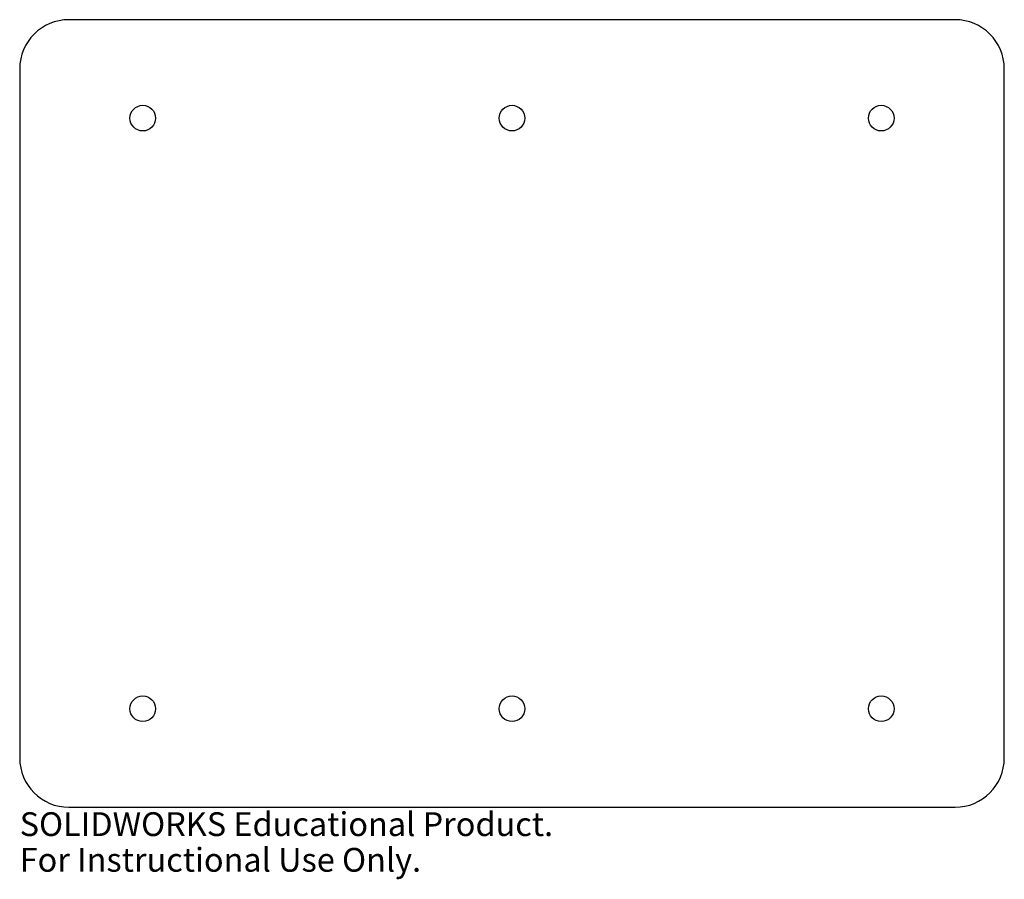
# Model space of a CAD drawing. Units: millimetres. Extents: x -100 to 100, y -95 to 80.
import ezdxf

# ---------------------------------------------------------------- set-up
doc = ezdxf.new("R2010")
doc.units = ezdxf.units.MM
doc.styles.add('SLDTEXTSTYLE0', font='TXT', dxfattribs={"width": 0.7})

msp = doc.modelspace()

# ---------------------------------------------------------------- linework, layer by layer
at = {"color": 7, "linetype": 'Continuous', "lineweight": 25}
for p, q in [((90, 80), (-90, 80)), ((-100, 70), (-100, -70)), ((100, -70), (100, 70)), ((-90, -80), (90, -80))]:
    msp.add_line(p, q, dxfattribs=at)
for centre in [(-75, 60), (0, 60), (75, 60), (-75, -60), (0, -60), (75, -60)]:
    msp.add_circle(centre, 2.6, dxfattribs=at)
for centre, start, end in [((-90, 70), 90, 180), ((90, 70), 0, 90), ((-90, -70), 180, 270), ((90, -70), 270, 0)]:
    msp.add_arc(centre, 10, start, end, dxfattribs=at)

# ---------------------------------------------------------------- texts
at = {"color": 7, "linetype": 'Continuous', "char_height": 4.8336, "attachment_point": 1, "style": 'SLDTEXTSTYLE0'}
for s, insert in [('SOLIDWORKS Educational Product.', (-100, -81.02)), ('For Instructional Use Only.', (-100, -88.27))]:
    msp.add_mtext(s, dxfattribs=dict(at, insert=insert))

doc.saveas('drawing.dxf')
